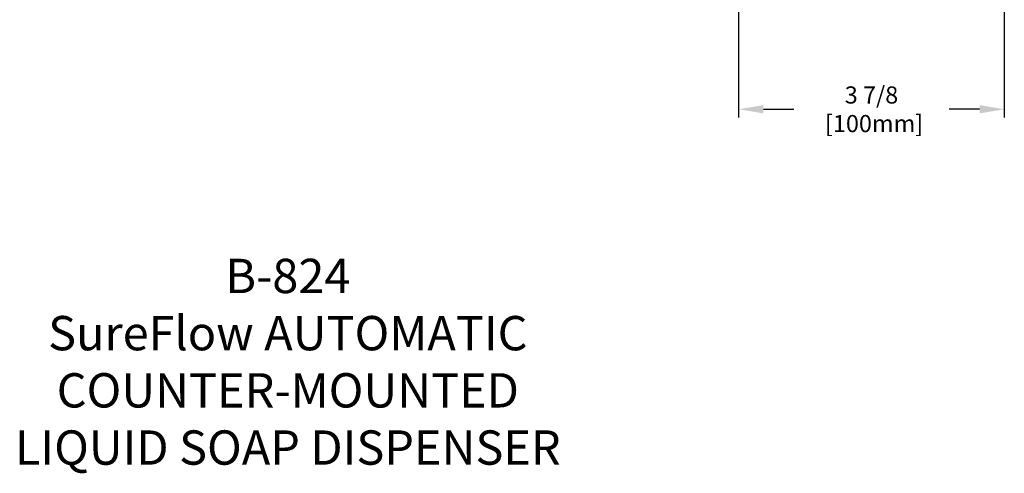
# Model space of a CAD drawing. Units: inches. Extents: x 2.3 to 15.7, y 0.2 to 14.5.
# Drawn here: x 6.4 to 13.6, y 0.2 to 3.5 of the extents above; entities that cross this region are included whole.
import ezdxf

# ---------------------------------------------------------------- set-up
doc = ezdxf.new("R2010")
doc.units = ezdxf.units.IN
doc.header["$MEASUREMENT"] = 0
doc.header["$PDSIZE"] = -1
doc.layers.add('Dim', color=1, linetype='Continuous')
doc.styles.get("Standard").update_dxf_attribs({"font": 'romans.shx'})
doc.dimstyles.get("Standard").update_dxf_attribs({"dimtxt": 0.125, "dimasz": 0.18, "dimexe": 0.06, "dimexo": 0.0625, "dimgap": 0.09, "dimtad": 0, "dimtih": 1, "dimtoh": 1, "dimdec": 4, "dimlfac": 2, "dimzin": 0, "dimdsep": 46, "dimlunit": 5, "dimtxsty": 'Standard', "dimcen": 0.09, "dimadec": 0, "dimazin": 0, "dimtfac": 1, "dimtdec": 4, "dimtofl": 0, "dimtmove": 0, "dimatfit": 1, "dimfxl": 0, "dimfrac": 2, "dimtolj": 1, "dimtzin": 0, "dimarcsym": 0})

# ---------------------------------------------------------------- blocks, each defined once
blk = doc.blocks.new('*D10')
at = {"layer": 'Defpoints', "color": 0}
for p in [(11.6322, 3.7553), (13.5663, 3.7553), (13.5663, 2.8664)]:
    blk.add_point(p, dxfattribs=at)
at = {"layer": 'Dim', "color": 0, "lineweight": -2}
for p, q in [((11.6322, 3.6928), (11.6322, 2.8064)), ((13.5663, 3.6928), (13.5663, 2.8064)), ((11.8122, 2.8664), (12.0331, 2.8664)), ((13.3863, 2.8664), (13.1654, 2.8664))]:
    blk.add_line(p, q, dxfattribs=at)
at = {"layer": 'Dim', "color": 0}
for points in [[(11.8122, 2.8964), (11.8122, 2.8364), (11.6322, 2.8664)], [(13.3863, 2.8964), (13.3863, 2.8364), (13.5663, 2.8664)]]:
    blk.add_solid(points, dxfattribs=at)
at = {"layer": 'Dim', "color": 0, "insert": (12.5993, 2.8664), "char_height": 0.125, "attachment_point": 5}
blk.add_mtext('\\A1;3 7/8\\P [100mm]', dxfattribs=at)

msp = doc.modelspace()

# ---------------------------------------------------------------- texts
at = {"layer": 'Dim', "insert": (8.349919, 1.027076), "char_height": 0.25, "width": 4.62005887, "attachment_point": 5}
msp.add_mtext('{\\fSansSerif|b1|i0|c2|p2;B-824\\PSureFlow AUTOMATIC\\PCOUNTER-MOUNTED\\PLIQUID SOAP DISPENSER}', dxfattribs=at)

# ---------------------------------------------------------------- dimensions: what is measured, and where the dimension line sits
at = {"layer": 'Dim'}
dim = msp.add_linear_dim(base=(13.566278, 2.866365), p1=(11.632224, 3.755342), p2=(13.566278, 3.755339), dimstyle='Standard', override={"dimpost": '\\X'}, dxfattribs=at)
dim.commit()
dim.dimension.update_dxf_attribs({"geometry": '*D10', "text_midpoint": (12.599251, 2.866365), "dimtype": 160})

doc.saveas('drawing.dxf')
